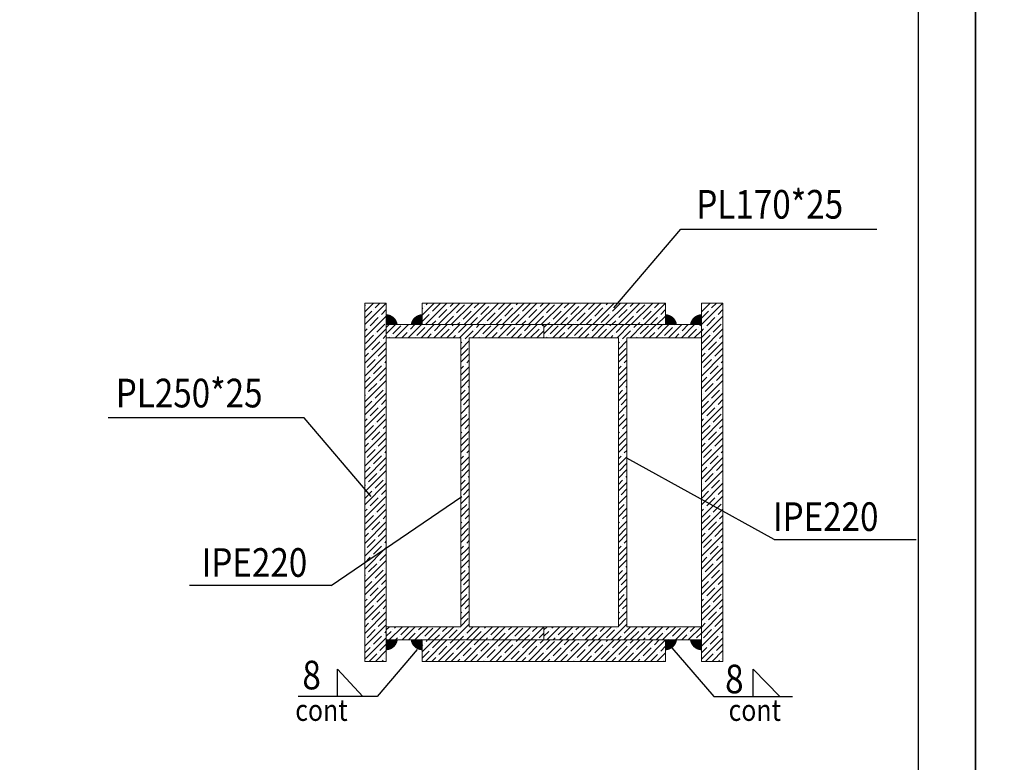
# Model space of a CAD drawing. Extents: x -87 to 777, y -448 to 382.
# Drawn here: x 304 to 311, y 361 to 366 of the extents above; entities that cross this region are included whole.
import ezdxf

# ---------------------------------------------------------------- set-up
doc = ezdxf.new("R2010")
doc.units = 0
doc.header["$MEASUREMENT"] = 0
doc.linetypes.add('XKITLINE00', pattern=[0])
doc.layers.get('0').update_dxf_attribs({"linetype": 'CONTINUOUS'})
doc.layers.add('1', color=1, linetype='CONTINUOUS')
doc.layers.add('2', color=2, linetype='CONTINUOUS')
doc.layers.add('ÚÈÇÑÊ ãÊäí', color=1, linetype='CONTINUOUS', lineweight=0)
doc.layers.add('ÞØÚå ', color=1, linetype='CONTINUOUS', lineweight=0)
doc.styles.add('ROMANC', font='romanc')

# ---------------------------------------------------------------- blocks, each defined once
blk = doc.blocks.new('*A250')
at = {"layer": 'ÞØÚå ', "color": 2, "linetype": 'XKITLINE00', "lineweight": 0}
for p, q in [((15.225, 53.5022), (15.2899, 53.5671)), ((15.225, 53.5471), (15.245, 53.5671)), ((15.2698, 53.5022), (15.3259, 53.5583)), ((15.2877, 53.4751), (15.3797, 53.5671)), ((15.3775, 53.4751), (15.4695, 53.5671)), ((15.3933, 53.5358), (15.4246, 53.5671)), ((15.4673, 53.4751), (15.5593, 53.5671)), ((15.5055, 53.5583), (15.5055, 53.5583)), ((15.5571, 53.4751), (15.6491, 53.5671)), ((15.5616, 53.5246), (15.6042, 53.5671)), ((15.6469, 53.4751), (15.7389, 53.5671)), ((15.6851, 53.5583), (15.694, 53.5671)), ((15.73, 53.5134), (15.7838, 53.5671)), ((15.7367, 53.4751), (15.8287, 53.5671)), ((15.8265, 53.4751), (15.9185, 53.5671)), ((15.8535, 53.5471), (15.8736, 53.5671)), ((15.8984, 53.5022), (15.9545, 53.5583)), ((15.9163, 53.4751), (16.0083, 53.5671)), ((16.0061, 53.4751), (16.0981, 53.5671)), ((16.0219, 53.5358), (16.0532, 53.5671)), ((16.0959, 53.4751), (16.1879, 53.5671)), ((16.1341, 53.5583), (16.1341, 53.5583)), ((16.1857, 53.4751), (16.2777, 53.5671)), ((16.1903, 53.5246), (16.2328, 53.5671)), ((16.3137, 53.5583), (16.3226, 53.5671)), ((15.2586, 53.4909), (15.2586, 53.4909)), ((15.3326, 53.4751), (15.3708, 53.5134)), ((15.382, 53.5246), (15.382, 53.5246)), ((15.4382, 53.4909), (15.4943, 53.5471)), ((15.5122, 53.4751), (15.5392, 53.5022)), ((15.5504, 53.5134), (15.5504, 53.5134)), ((15.6065, 53.4797), (15.6627, 53.5358)), ((15.6739, 53.5471), (15.6739, 53.5471)), ((15.6918, 53.4751), (15.7076, 53.4909)), ((15.7188, 53.5022), (15.7188, 53.5022)), ((15.7749, 53.4685), (15.831, 53.5246)), ((15.8423, 53.5358), (15.8423, 53.5358)), ((15.8872, 53.4909), (15.8872, 53.4909)), ((15.9612, 53.4751), (15.9994, 53.5134)), ((16.0107, 53.5246), (16.0107, 53.5246)), ((16.0668, 53.4909), (16.1229, 53.5471)), ((16.1408, 53.4751), (16.1678, 53.5022)), ((16.179, 53.5134), (16.179, 53.5134)), ((16.2352, 53.4797), (16.2913, 53.5358)), ((16.2755, 53.4751), (16.325, 53.5246)), ((16.3025, 53.5471), (16.3025, 53.5471)), ((15.2428, 53.4751), (15.2473, 53.4797)), ((15.4269, 53.4797), (15.4269, 53.4797)), ((15.7455, 53.3941), (15.8045, 53.4531)), ((15.7455, 53.439), (15.7525, 53.446)), ((15.7637, 53.4572), (15.7637, 53.4572)), ((15.8714, 53.4751), (15.8759, 53.4797)), ((16.0556, 53.4797), (16.0556, 53.4797)), ((16.3204, 53.4751), (16.325, 53.4797)), ((15.7455, 53.3492), (15.7974, 53.4011)), ((15.7455, 53.3043), (15.8045, 53.3633)), ((15.7749, 53.2889), (15.7749, 53.2889)), ((15.7861, 53.3001), (15.8045, 53.3184)), ((15.7455, 53.2594), (15.7637, 53.2776)), ((15.7455, 53.2145), (15.8045, 53.2735)), ((15.7525, 53.1766), (15.8045, 53.2286)), ((15.7455, 53.1247), (15.8045, 53.1837)), ((15.7455, 53.0798), (15.7749, 53.1093)), ((15.7455, 53.0349), (15.8045, 53.0939)), ((15.7861, 53.1205), (15.7861, 53.1205)), ((15.7974, 53.1317), (15.8045, 53.1388)), ((15.7637, 53.0082), (15.8045, 53.049)), ((15.7455, 52.9451), (15.8045, 53.0041)), ((15.7455, 52.9002), (15.7861, 52.9409)), ((15.7525, 52.997), (15.7525, 52.997)), ((15.7974, 52.9521), (15.7974, 52.9521)), ((15.7455, 52.8553), (15.8045, 52.9143)), ((15.7749, 52.8399), (15.8045, 52.8694)), ((15.7455, 52.7655), (15.8045, 52.8245)), ((15.7455, 52.8104), (15.7525, 52.8174)), ((15.7637, 52.8286), (15.7637, 52.8286)), ((15.7455, 52.7206), (15.7974, 52.7725)), ((15.7455, 52.6757), (15.8045, 52.7347)), ((15.7861, 52.6715), (15.8045, 52.6898)), ((15.7455, 52.6308), (15.7637, 52.649)), ((15.7455, 52.5859), (15.8045, 52.6449)), ((15.7525, 52.548), (15.8045, 52.6)), ((15.7749, 52.6603), (15.7749, 52.6603)), ((15.7455, 52.4961), (15.8045, 52.5551)), ((15.7455, 52.4512), (15.7749, 52.4806)), ((15.7455, 52.4063), (15.8045, 52.4653)), ((15.7861, 52.4919), (15.7861, 52.4919)), ((15.7974, 52.5031), (15.8045, 52.5102)), ((15.7637, 52.3796), (15.8045, 52.4204)), ((15.7455, 52.3165), (15.8045, 52.3755)), ((15.7525, 52.3684), (15.7525, 52.3684)), ((15.7974, 52.3235), (15.7974, 52.3235)), ((15.7455, 52.2716), (15.7861, 52.3123)), ((15.7455, 52.2267), (15.8045, 52.2857)), ((15.7455, 52.1369), (15.8045, 52.1959)), ((15.7455, 52.1818), (15.7525, 52.1888)), ((15.7637, 52.2), (15.7637, 52.2)), ((15.7749, 52.2112), (15.8045, 52.2408)), ((15.7455, 52.092), (15.7974, 52.1439)), ((15.7455, 52.0471), (15.8045, 52.1061)), ((15.7861, 52.0429), (15.8045, 52.0612)), ((15.7455, 52.0022), (15.7637, 52.0204)), ((15.7455, 51.9573), (15.7861, 51.998)), ((15.7749, 52.0316), (15.7749, 52.0316)), ((15.7861, 51.998), (15.8045, 52.0163)), ((15.7455, 51.8675), (15.8045, 51.9265)), ((15.7525, 51.9194), (15.8045, 51.9714)), ((15.7455, 51.8226), (15.7749, 51.852)), ((15.7861, 51.8633), (15.7861, 51.8633)), ((15.7974, 51.8745), (15.8045, 51.8816)), ((15.7455, 51.7777), (15.8045, 51.8367)), ((15.7637, 51.751), (15.8045, 51.7918)), ((15.7455, 51.6879), (15.8045, 51.7469)), ((15.7525, 51.7398), (15.7525, 51.7398)), ((15.7455, 51.643), (15.7861, 51.6836)), ((15.7455, 51.5981), (15.8045, 51.6571)), ((15.7974, 51.6949), (15.7974, 51.6949)), ((15.7455, 51.5083), (15.8045, 51.5673)), ((15.7637, 51.5714), (15.7637, 51.5714)), ((15.7749, 51.5826), (15.8045, 51.6122)), ((15.7455, 51.5532), (15.7525, 51.5602)), ((15.7455, 51.4634), (15.7974, 51.5153)), ((15.225, 51.4368), (15.2473, 51.4591)), ((15.225, 51.3919), (15.2586, 51.4255)), ((15.2451, 51.3671), (15.3371, 51.4591)), ((15.2698, 51.4367), (15.2698, 51.4367)), ((15.281, 51.4479), (15.2922, 51.4591)), ((15.3259, 51.403), (15.382, 51.4591)), ((15.3349, 51.3671), (15.4269, 51.4591)), ((15.4247, 51.3671), (15.5167, 51.4591)), ((15.4382, 51.4255), (15.4382, 51.4255)), ((15.4494, 51.4367), (15.4718, 51.4591)), ((15.4943, 51.3918), (15.5504, 51.4479)), ((15.5145, 51.3671), (15.6065, 51.4591)), ((15.5616, 51.4591), (15.5616, 51.4591)), ((15.6043, 51.3671), (15.6963, 51.4591)), ((15.6178, 51.4255), (15.6514, 51.4591)), ((15.6627, 51.3806), (15.7188, 51.4367)), ((15.6941, 51.3671), (15.8045, 51.4775)), ((15.73, 51.4479), (15.73, 51.4479)), ((15.7412, 51.4591), (15.7412, 51.4591)), ((15.7839, 51.3671), (15.8759, 51.4591)), ((15.7861, 51.4142), (15.831, 51.4591)), ((15.831, 51.3693), (15.8872, 51.4255)), ((15.8738, 51.3671), (15.9658, 51.4591)), ((15.8984, 51.4367), (15.8984, 51.4367)), ((15.9096, 51.4479), (15.9208, 51.4591)), ((15.9545, 51.403), (16.0107, 51.4591)), ((15.9636, 51.3671), (16.0556, 51.4591)), ((16.0534, 51.3671), (16.1454, 51.4591)), ((16.0668, 51.4255), (16.0668, 51.4255)), ((16.078, 51.4367), (16.1005, 51.4591)), ((16.1229, 51.3918), (16.179, 51.4479)), ((16.1432, 51.3671), (16.2352, 51.4591)), ((16.1903, 51.4591), (16.1903, 51.4591)), ((16.233, 51.3671), (16.325, 51.4591)), ((16.2464, 51.4255), (16.2801, 51.4591)), ((16.325, 51.4591), (16.325, 51.4591)), ((15.29, 51.3671), (15.3035, 51.3806)), ((15.3147, 51.3918), (15.3147, 51.3918)), ((15.3798, 51.3671), (15.4269, 51.4142)), ((15.4696, 51.3671), (15.4718, 51.3693)), ((15.4831, 51.3806), (15.4831, 51.3806)), ((15.5594, 51.3671), (15.5953, 51.403)), ((15.6065, 51.4142), (15.6065, 51.4142)), ((15.6514, 51.3693), (15.6514, 51.3693)), ((15.739, 51.3671), (15.7637, 51.3918)), ((15.7749, 51.403), (15.7749, 51.403)), ((15.9187, 51.3671), (15.9321, 51.3806)), ((15.9433, 51.3918), (15.9433, 51.3918)), ((16.0085, 51.3671), (16.0556, 51.4142)), ((16.0983, 51.3671), (16.1005, 51.3693)), ((16.1117, 51.3806), (16.1117, 51.3806)), ((16.1881, 51.3671), (16.2239, 51.403)), ((16.2352, 51.4142), (16.2352, 51.4142)), ((16.2801, 51.3693), (16.2801, 51.3693)), ((16.2913, 51.3806), (16.325, 51.4142))]:
    blk.add_line(p, q, dxfattribs=at)
blk = doc.blocks.new('*A251')
at = {"layer": 'ÞØÚå ', "color": 2, "linetype": 'XKITLINE00', "lineweight": 0}
for p, q in [((14.125, 53.5022), (14.1899, 53.5671)), ((14.125, 53.5471), (14.145, 53.5671)), ((14.1698, 53.5022), (14.2259, 53.5583)), ((14.1877, 53.4751), (14.2797, 53.5671)), ((14.2775, 53.4751), (14.3695, 53.5671)), ((14.2933, 53.5358), (14.3246, 53.5671)), ((14.3673, 53.4751), (14.4593, 53.5671)), ((14.4055, 53.5583), (14.4055, 53.5583)), ((14.4571, 53.4751), (14.5491, 53.5671)), ((14.4616, 53.5246), (14.5042, 53.5671)), ((14.5469, 53.4751), (14.6389, 53.5671)), ((14.5851, 53.5583), (14.594, 53.5671)), ((14.63, 53.5134), (14.6838, 53.5671)), ((14.6367, 53.4751), (14.7287, 53.5671)), ((14.7265, 53.4751), (14.8185, 53.5671)), ((14.7535, 53.5471), (14.7736, 53.5671)), ((14.7984, 53.5022), (14.8545, 53.5583)), ((14.8163, 53.4751), (14.9083, 53.5671)), ((14.9061, 53.4751), (14.9981, 53.5671)), ((14.9219, 53.5358), (14.9532, 53.5671)), ((14.9959, 53.4751), (15.0879, 53.5671)), ((15.0341, 53.5583), (15.0341, 53.5583)), ((15.0857, 53.4751), (15.1777, 53.5671)), ((15.0903, 53.5246), (15.1328, 53.5671)), ((15.2137, 53.5583), (15.2226, 53.5671)), ((14.1586, 53.4909), (14.1586, 53.4909)), ((14.2326, 53.4751), (14.2708, 53.5134)), ((14.282, 53.5246), (14.282, 53.5246)), ((14.3382, 53.4909), (14.3943, 53.5471)), ((14.4122, 53.4751), (14.4392, 53.5022)), ((14.4504, 53.5134), (14.4504, 53.5134)), ((14.5065, 53.4797), (14.5627, 53.5358)), ((14.5739, 53.5471), (14.5739, 53.5471)), ((14.5918, 53.4751), (14.6076, 53.4909)), ((14.6188, 53.5022), (14.6188, 53.5022)), ((14.6749, 53.4685), (14.731, 53.5246)), ((14.7423, 53.5358), (14.7423, 53.5358)), ((14.7872, 53.4909), (14.7872, 53.4909)), ((14.8612, 53.4751), (14.8994, 53.5134)), ((14.9107, 53.5246), (14.9107, 53.5246)), ((14.9668, 53.4909), (15.0229, 53.5471)), ((15.0408, 53.4751), (15.0678, 53.5022)), ((15.079, 53.5134), (15.079, 53.5134)), ((15.1352, 53.4797), (15.1913, 53.5358)), ((15.1755, 53.4751), (15.225, 53.5246)), ((15.2025, 53.5471), (15.2025, 53.5471)), ((14.1428, 53.4751), (14.1473, 53.4797)), ((14.3269, 53.4797), (14.3269, 53.4797)), ((14.6455, 53.3941), (14.7045, 53.4531)), ((14.6455, 53.439), (14.6525, 53.446)), ((14.6637, 53.4572), (14.6637, 53.4572)), ((14.7714, 53.4751), (14.7759, 53.4797)), ((14.9556, 53.4797), (14.9556, 53.4797)), ((15.2204, 53.4751), (15.225, 53.4797)), ((14.6455, 53.3492), (14.6974, 53.4011)), ((14.6455, 53.3043), (14.7045, 53.3633)), ((14.6749, 53.2889), (14.6749, 53.2889)), ((14.6861, 53.3001), (14.7045, 53.3184)), ((14.6455, 53.2594), (14.6637, 53.2776)), ((14.6455, 53.2145), (14.7045, 53.2735)), ((14.6525, 53.1766), (14.7045, 53.2286)), ((14.6455, 53.1247), (14.7045, 53.1837)), ((14.6455, 53.0798), (14.6749, 53.1093)), ((14.6455, 53.0349), (14.7045, 53.0939)), ((14.6861, 53.1205), (14.6861, 53.1205)), ((14.6974, 53.1317), (14.7045, 53.1388)), ((14.6637, 53.0082), (14.7045, 53.049)), ((14.6455, 52.9451), (14.7045, 53.0041)), ((14.6455, 52.9002), (14.6861, 52.9409)), ((14.6525, 52.997), (14.6525, 52.997)), ((14.6974, 52.9521), (14.6974, 52.9521)), ((14.6455, 52.8553), (14.7045, 52.9143)), ((14.6749, 52.8399), (14.7045, 52.8694)), ((14.6455, 52.7655), (14.7045, 52.8245)), ((14.6455, 52.8104), (14.6525, 52.8174)), ((14.6637, 52.8286), (14.6637, 52.8286)), ((14.6455, 52.7206), (14.6974, 52.7725)), ((14.6455, 52.6757), (14.7045, 52.7347)), ((14.6861, 52.6715), (14.7045, 52.6898)), ((14.6455, 52.6308), (14.6637, 52.649)), ((14.6455, 52.5859), (14.7045, 52.6449)), ((14.6525, 52.548), (14.7045, 52.6)), ((14.6749, 52.6603), (14.6749, 52.6603)), ((14.6455, 52.4961), (14.7045, 52.5551)), ((14.6455, 52.4512), (14.6749, 52.4806)), ((14.6455, 52.4063), (14.7045, 52.4653)), ((14.6861, 52.4919), (14.6861, 52.4919)), ((14.6974, 52.5031), (14.7045, 52.5102)), ((14.6637, 52.3796), (14.7045, 52.4204)), ((14.6455, 52.3165), (14.7045, 52.3755)), ((14.6525, 52.3684), (14.6525, 52.3684)), ((14.6974, 52.3235), (14.6974, 52.3235)), ((14.6455, 52.2716), (14.6861, 52.3123)), ((14.6455, 52.2267), (14.7045, 52.2857)), ((14.6455, 52.1369), (14.7045, 52.1959)), ((14.6455, 52.1818), (14.6525, 52.1888)), ((14.6637, 52.2), (14.6637, 52.2)), ((14.6749, 52.2112), (14.7045, 52.2408)), ((14.6455, 52.092), (14.6974, 52.1439)), ((14.6455, 52.0471), (14.7045, 52.1061)), ((14.6861, 52.0429), (14.7045, 52.0612)), ((14.6455, 52.0022), (14.6637, 52.0204)), ((14.6455, 51.9573), (14.6861, 51.998)), ((14.6749, 52.0316), (14.6749, 52.0316)), ((14.6861, 51.998), (14.7045, 52.0163)), ((14.6455, 51.8675), (14.7045, 51.9265)), ((14.6525, 51.9194), (14.7045, 51.9714)), ((14.6455, 51.8226), (14.6749, 51.852)), ((14.6861, 51.8633), (14.6861, 51.8633)), ((14.6974, 51.8745), (14.7045, 51.8816)), ((14.6455, 51.7777), (14.7045, 51.8367)), ((14.6637, 51.751), (14.7045, 51.7918)), ((14.6455, 51.6879), (14.7045, 51.7469)), ((14.6525, 51.7398), (14.6525, 51.7398)), ((14.6455, 51.643), (14.6861, 51.6836)), ((14.6455, 51.5981), (14.7045, 51.6571)), ((14.6974, 51.6949), (14.6974, 51.6949)), ((14.6455, 51.5083), (14.7045, 51.5673)), ((14.6637, 51.5714), (14.6637, 51.5714)), ((14.6749, 51.5826), (14.7045, 51.6122)), ((14.6455, 51.5532), (14.6525, 51.5602)), ((14.6455, 51.4634), (14.6974, 51.5153)), ((14.125, 51.4368), (14.1473, 51.4591)), ((14.125, 51.3919), (14.1586, 51.4255)), ((14.1451, 51.3671), (14.2371, 51.4591)), ((14.1698, 51.4367), (14.1698, 51.4367)), ((14.181, 51.4479), (14.1922, 51.4591)), ((14.2259, 51.403), (14.282, 51.4591)), ((14.2349, 51.3671), (14.3269, 51.4591)), ((14.3247, 51.3671), (14.4167, 51.4591)), ((14.3382, 51.4255), (14.3382, 51.4255)), ((14.3494, 51.4367), (14.3718, 51.4591)), ((14.3943, 51.3918), (14.4504, 51.4479)), ((14.4145, 51.3671), (14.5065, 51.4591)), ((14.4616, 51.4591), (14.4616, 51.4591)), ((14.5043, 51.3671), (14.5963, 51.4591)), ((14.5178, 51.4255), (14.5514, 51.4591)), ((14.5627, 51.3806), (14.6188, 51.4367)), ((14.5941, 51.3671), (14.7045, 51.4775)), ((14.63, 51.4479), (14.63, 51.4479)), ((14.6412, 51.4591), (14.6412, 51.4591)), ((14.6839, 51.3671), (14.7759, 51.4591)), ((14.6861, 51.4142), (14.731, 51.4591)), ((14.731, 51.3693), (14.7872, 51.4255)), ((14.7738, 51.3671), (14.8658, 51.4591)), ((14.7984, 51.4367), (14.7984, 51.4367)), ((14.8096, 51.4479), (14.8208, 51.4591)), ((14.8545, 51.403), (14.9107, 51.4591)), ((14.8636, 51.3671), (14.9556, 51.4591)), ((14.9534, 51.3671), (15.0454, 51.4591)), ((14.9668, 51.4255), (14.9668, 51.4255)), ((14.978, 51.4367), (15.0005, 51.4591)), ((15.0229, 51.3918), (15.079, 51.4479)), ((15.0432, 51.3671), (15.1352, 51.4591)), ((15.0903, 51.4591), (15.0903, 51.4591)), ((15.133, 51.3671), (15.225, 51.4591)), ((15.1464, 51.4255), (15.1801, 51.4591)), ((15.225, 51.4591), (15.225, 51.4591)), ((14.19, 51.3671), (14.2035, 51.3806)), ((14.2147, 51.3918), (14.2147, 51.3918)), ((14.2798, 51.3671), (14.3269, 51.4142)), ((14.3696, 51.3671), (14.3718, 51.3693)), ((14.3831, 51.3806), (14.3831, 51.3806)), ((14.4594, 51.3671), (14.4953, 51.403)), ((14.5065, 51.4142), (14.5065, 51.4142)), ((14.5514, 51.3693), (14.5514, 51.3693)), ((14.639, 51.3671), (14.6637, 51.3918)), ((14.6749, 51.403), (14.6749, 51.403)), ((14.8187, 51.3671), (14.8321, 51.3806)), ((14.8433, 51.3918), (14.8433, 51.3918)), ((14.9085, 51.3671), (14.9556, 51.4142)), ((14.9983, 51.3671), (15.0005, 51.3693)), ((15.0117, 51.3806), (15.0117, 51.3806)), ((15.0881, 51.3671), (15.1239, 51.403)), ((15.1352, 51.4142), (15.1352, 51.4142)), ((15.1801, 51.3693), (15.1801, 51.3693)), ((15.1913, 51.3806), (15.225, 51.4142))]:
    blk.add_line(p, q, dxfattribs=at)
blk = doc.blocks.new('*A252')
at = {"layer": 'ÞØÚå ', "color": 2, "linetype": 'XKITLINE00', "lineweight": 0}
for p, q in [((13.975, 53.5671), (14.125, 53.7171)), ((13.975, 53.6569), (14.0352, 53.7171)), ((13.975, 53.7018), (13.979, 53.7059)), ((13.9903, 53.7171), (13.9903, 53.7171)), ((14.0464, 53.6835), (14.0801, 53.7171)), ((14.125, 53.7171), (14.125, 53.7171)), ((13.975, 53.612), (14.0239, 53.661)), ((13.975, 53.4773), (14.125, 53.6273)), ((14.0352, 53.6722), (14.0352, 53.6722)), ((14.0801, 53.6273), (14.0801, 53.6273)), ((14.0913, 53.6386), (14.125, 53.6722)), ((14.0127, 53.56), (14.0688, 53.6161)), ((14.0576, 53.5151), (14.1137, 53.5712)), ((14.125, 53.5824), (14.125, 53.5824)), ((13.975, 53.3875), (14.125, 53.5375)), ((13.975, 53.5222), (13.9903, 53.5375)), ((13.979, 53.4365), (14.0352, 53.4926)), ((14.0015, 53.5488), (14.0015, 53.5488)), ((14.0464, 53.5039), (14.0464, 53.5039)), ((14.1025, 53.4702), (14.125, 53.4926)), ((13.975, 53.2977), (14.125, 53.4477)), ((14.0239, 53.3916), (14.0801, 53.4477)), ((14.0913, 53.459), (14.0913, 53.459)), ((13.975, 53.3426), (14.0015, 53.3692)), ((13.975, 53.2079), (14.125, 53.3579)), ((14.0127, 53.3804), (14.0127, 53.3804)), ((14.0688, 53.3467), (14.125, 53.4028)), ((13.9903, 53.2681), (14.0464, 53.3243)), ((14.0576, 53.3355), (14.0576, 53.3355)), ((14.1025, 53.2906), (14.1025, 53.2906)), ((14.1137, 53.3018), (14.125, 53.313)), ((13.975, 53.1181), (14.125, 53.2681)), ((13.979, 53.2569), (13.979, 53.2569)), ((14.0352, 53.2232), (14.0913, 53.2794)), ((14.0801, 53.1783), (14.125, 53.2232)), ((13.975, 53.163), (14.0127, 53.2008)), ((13.975, 53.0283), (14.125, 53.1783)), ((14.0015, 53.0998), (14.0576, 53.1559)), ((14.0239, 53.212), (14.0239, 53.212)), ((14.0688, 53.1671), (14.0688, 53.1671)), ((13.975, 52.9385), (14.125, 53.0885)), ((13.975, 53.0732), (13.979, 53.0773)), ((13.9903, 53.0885), (13.9903, 53.0885)), ((14.0464, 53.0548), (14.1025, 53.111)), ((14.1137, 53.1222), (14.1137, 53.1222)), ((14.125, 53.1334), (14.125, 53.1334)), ((13.975, 52.9834), (14.0239, 53.0324)), ((14.0352, 53.0436), (14.0352, 53.0436)), ((14.0913, 53.0099), (14.125, 53.0436)), ((13.975, 52.8487), (14.125, 52.9987)), ((14.0127, 52.9314), (14.0688, 52.9875)), ((14.0576, 52.8865), (14.1137, 52.9426)), ((14.0801, 52.9987), (14.0801, 52.9987)), ((14.125, 52.9538), (14.125, 52.9538)), ((13.975, 52.7589), (14.125, 52.9089)), ((13.975, 52.8936), (13.9903, 52.9089)), ((14.0015, 52.9201), (14.0015, 52.9201)), ((14.0464, 52.8752), (14.0464, 52.8752)), ((13.975, 52.6691), (14.125, 52.8191)), ((13.979, 52.8079), (14.0352, 52.864)), ((14.0239, 52.763), (14.0801, 52.8191)), ((14.0913, 52.8303), (14.0913, 52.8303)), ((14.1025, 52.8416), (14.125, 52.864)), ((13.975, 52.714), (14.0015, 52.7405)), ((14.0127, 52.7518), (14.0127, 52.7518)), ((14.0688, 52.7181), (14.125, 52.7742)), ((13.975, 52.5793), (14.125, 52.7293)), ((13.9903, 52.6395), (14.0464, 52.6956)), ((14.0576, 52.7069), (14.0576, 52.7069)), ((14.1137, 52.6732), (14.125, 52.6844)), ((13.975, 52.4895), (14.125, 52.6395)), ((13.979, 52.6283), (13.979, 52.6283)), ((14.0352, 52.5946), (14.0913, 52.6507)), ((14.0801, 52.5497), (14.125, 52.5946)), ((14.1025, 52.662), (14.1025, 52.662)), ((13.975, 52.5344), (14.0127, 52.5722)), ((13.975, 52.3997), (14.125, 52.5497)), ((14.0015, 52.4711), (14.0576, 52.5273)), ((14.0239, 52.5834), (14.0239, 52.5834)), ((14.0688, 52.5385), (14.0688, 52.5385)), ((13.975, 52.3099), (14.125, 52.4599)), ((13.9903, 52.4599), (13.9903, 52.4599)), ((14.0464, 52.4262), (14.1025, 52.4824)), ((14.1137, 52.4936), (14.1137, 52.4936)), ((14.125, 52.5048), (14.125, 52.5048)), ((13.975, 52.4446), (13.979, 52.4487)), ((13.975, 52.3548), (14.0239, 52.4038)), ((14.0352, 52.415), (14.0352, 52.415)), ((14.0913, 52.3813), (14.125, 52.415)), ((13.975, 52.2201), (14.125, 52.3701)), ((14.0127, 52.3028), (14.0688, 52.3589)), ((14.0801, 52.3701), (14.0801, 52.3701)), ((14.125, 52.3252), (14.125, 52.3252)), ((13.975, 52.1303), (14.125, 52.2803)), ((13.975, 52.265), (13.9903, 52.2803)), ((14.0015, 52.2915), (14.0015, 52.2915)), ((14.0576, 52.2579), (14.1137, 52.314)), ((13.975, 52.0405), (14.125, 52.1905)), ((13.979, 52.1793), (14.0352, 52.2354)), ((14.0239, 52.1344), (14.0801, 52.1905)), ((14.0464, 52.2466), (14.0464, 52.2466)), ((14.0913, 52.2017), (14.0913, 52.2017)), ((14.1025, 52.2129), (14.125, 52.2354)), ((14.0127, 52.1231), (14.0127, 52.1231)), ((14.0688, 52.0895), (14.125, 52.1456)), ((13.975, 52.0854), (14.0015, 52.1119)), ((13.975, 51.9507), (14.125, 52.1007)), ((13.9903, 52.0109), (14.0464, 52.067)), ((14.0576, 52.0782), (14.0576, 52.0782)), ((14.1137, 52.0446), (14.125, 52.0558)), ((13.975, 51.8609), (14.125, 52.0109)), ((13.979, 51.9997), (13.979, 51.9997)), ((14.0352, 51.966), (14.0913, 52.0221)), ((14.1025, 52.0333), (14.1025, 52.0333)), ((13.975, 51.9058), (14.0127, 51.9435)), ((13.975, 51.7711), (14.125, 51.9211)), ((14.0239, 51.9548), (14.0239, 51.9548)), ((14.0688, 51.9099), (14.0688, 51.9099)), ((14.0801, 51.9211), (14.125, 51.966)), ((14.0015, 51.8425), (14.0576, 51.8986)), ((14.0464, 51.7976), (14.1025, 51.8537)), ((14.1137, 51.865), (14.1137, 51.865)), ((14.125, 51.8762), (14.125, 51.8762)), ((13.975, 51.6813), (14.125, 51.8313)), ((13.975, 51.816), (13.979, 51.8201)), ((13.975, 51.7262), (14.0239, 51.7752)), ((13.9903, 51.8313), (13.9903, 51.8313)), ((14.0352, 51.7864), (14.0352, 51.7864)), ((14.0913, 51.7527), (14.125, 51.7864)), ((13.975, 51.5915), (14.125, 51.7415)), ((14.0127, 51.6741), (14.0688, 51.7303)), ((14.0801, 51.7415), (14.0801, 51.7415)), ((13.975, 51.5017), (14.125, 51.6517)), ((13.975, 51.6364), (13.9903, 51.6517)), ((14.0015, 51.6629), (14.0015, 51.6629)), ((14.0576, 51.6292), (14.1137, 51.6854)), ((14.125, 51.6966), (14.125, 51.6966)), ((13.979, 51.5507), (14.0352, 51.6068)), ((14.0464, 51.618), (14.0464, 51.618)), ((14.0913, 51.5731), (14.0913, 51.5731)), ((14.1025, 51.5843), (14.125, 51.6068)), ((13.975, 51.4119), (14.125, 51.5619)), ((14.0127, 51.4945), (14.0127, 51.4945)), ((14.0239, 51.5058), (14.0801, 51.5619)), ((14.0688, 51.4609), (14.125, 51.517)), ((13.975, 51.4568), (14.0015, 51.4833)), ((13.975, 51.3221), (14.125, 51.4721)), ((13.9903, 51.3823), (14.0464, 51.4384)), ((14.0576, 51.4496), (14.0576, 51.4496)), ((14.1137, 51.416), (14.125, 51.4272)), ((13.975, 51.2323), (14.125, 51.3823)), ((13.979, 51.3711), (13.979, 51.3711)), ((14.0352, 51.3374), (14.0913, 51.3935)), ((14.1025, 51.4047), (14.1025, 51.4047)), ((13.975, 51.2772), (14.0127, 51.3149)), ((14.0239, 51.3261), (14.0239, 51.3261)), ((14.0496, 51.2171), (14.125, 51.2925)), ((14.0801, 51.2925), (14.125, 51.3374)), ((14.0047, 51.2171), (14.0576, 51.27)), ((14.0688, 51.2812), (14.0688, 51.2812)), ((14.0945, 51.2171), (14.1025, 51.2251)), ((14.1137, 51.2363), (14.1137, 51.2363)), ((14.125, 51.2476), (14.125, 51.2476))]:
    blk.add_line(p, q, dxfattribs=at)
blk = doc.blocks.new('*A253')
at = {"layer": 'ÞØÚå ', "color": 2, "linetype": 'XKITLINE00', "lineweight": 0}
for p, q in [((16.325, 53.5671), (16.475, 53.7171)), ((16.325, 53.6569), (16.3852, 53.7171)), ((16.325, 53.7018), (16.329, 53.7059)), ((16.3403, 53.7171), (16.3403, 53.7171)), ((16.3964, 53.6835), (16.4301, 53.7171)), ((16.475, 53.7171), (16.475, 53.7171)), ((16.325, 53.612), (16.3739, 53.661)), ((16.325, 53.4773), (16.475, 53.6273)), ((16.3852, 53.6722), (16.3852, 53.6722)), ((16.4301, 53.6273), (16.4301, 53.6273)), ((16.4413, 53.6386), (16.475, 53.6722)), ((16.3627, 53.56), (16.4188, 53.6161)), ((16.4076, 53.5151), (16.4637, 53.5712)), ((16.475, 53.5824), (16.475, 53.5824)), ((16.325, 53.3875), (16.475, 53.5375)), ((16.325, 53.5222), (16.3403, 53.5375)), ((16.329, 53.4365), (16.3852, 53.4926)), ((16.3515, 53.5488), (16.3515, 53.5488)), ((16.3964, 53.5039), (16.3964, 53.5039)), ((16.4525, 53.4702), (16.475, 53.4926)), ((16.325, 53.2977), (16.475, 53.4477)), ((16.3739, 53.3916), (16.4301, 53.4477)), ((16.4413, 53.459), (16.4413, 53.459)), ((16.325, 53.3426), (16.3515, 53.3692)), ((16.325, 53.2079), (16.475, 53.3579)), ((16.3627, 53.3804), (16.3627, 53.3804)), ((16.4188, 53.3467), (16.475, 53.4028)), ((16.3403, 53.2681), (16.3964, 53.3243)), ((16.4076, 53.3355), (16.4076, 53.3355)), ((16.4525, 53.2906), (16.4525, 53.2906)), ((16.4637, 53.3018), (16.475, 53.313)), ((16.325, 53.1181), (16.475, 53.2681)), ((16.329, 53.2569), (16.329, 53.2569)), ((16.3852, 53.2232), (16.4413, 53.2794)), ((16.4301, 53.1783), (16.475, 53.2232)), ((16.325, 53.163), (16.3627, 53.2008)), ((16.325, 53.0283), (16.475, 53.1783)), ((16.3515, 53.0998), (16.4076, 53.1559)), ((16.3739, 53.212), (16.3739, 53.212)), ((16.4188, 53.1671), (16.4188, 53.1671)), ((16.325, 52.9385), (16.475, 53.0885)), ((16.325, 53.0732), (16.329, 53.0773)), ((16.3403, 53.0885), (16.3403, 53.0885)), ((16.3964, 53.0548), (16.4525, 53.111)), ((16.4637, 53.1222), (16.4637, 53.1222)), ((16.475, 53.1334), (16.475, 53.1334)), ((16.325, 52.9834), (16.3739, 53.0324)), ((16.3852, 53.0436), (16.3852, 53.0436)), ((16.4413, 53.0099), (16.475, 53.0436)), ((16.325, 52.8487), (16.475, 52.9987)), ((16.3627, 52.9314), (16.4188, 52.9875)), ((16.4076, 52.8865), (16.4637, 52.9426)), ((16.4301, 52.9987), (16.4301, 52.9987)), ((16.475, 52.9538), (16.475, 52.9538)), ((16.325, 52.7589), (16.475, 52.9089)), ((16.325, 52.8936), (16.3403, 52.9089)), ((16.3515, 52.9201), (16.3515, 52.9201)), ((16.3964, 52.8752), (16.3964, 52.8752)), ((16.325, 52.6691), (16.475, 52.8191)), ((16.329, 52.8079), (16.3852, 52.864)), ((16.3739, 52.763), (16.4301, 52.8191)), ((16.4413, 52.8303), (16.4413, 52.8303)), ((16.4525, 52.8416), (16.475, 52.864)), ((16.325, 52.714), (16.3515, 52.7405)), ((16.3627, 52.7518), (16.3627, 52.7518)), ((16.4188, 52.7181), (16.475, 52.7742)), ((16.325, 52.5793), (16.475, 52.7293)), ((16.3403, 52.6395), (16.3964, 52.6956)), ((16.4076, 52.7069), (16.4076, 52.7069)), ((16.4637, 52.6732), (16.475, 52.6844)), ((16.325, 52.4895), (16.475, 52.6395)), ((16.329, 52.6283), (16.329, 52.6283)), ((16.3852, 52.5946), (16.4413, 52.6507)), ((16.4301, 52.5497), (16.475, 52.5946)), ((16.4525, 52.662), (16.4525, 52.662)), ((16.325, 52.5344), (16.3627, 52.5722)), ((16.325, 52.3997), (16.475, 52.5497)), ((16.3515, 52.4711), (16.4076, 52.5273)), ((16.3739, 52.5834), (16.3739, 52.5834)), ((16.4188, 52.5385), (16.4188, 52.5385)), ((16.325, 52.3099), (16.475, 52.4599)), ((16.3403, 52.4599), (16.3403, 52.4599)), ((16.3964, 52.4262), (16.4525, 52.4824)), ((16.4637, 52.4936), (16.4637, 52.4936)), ((16.475, 52.5048), (16.475, 52.5048)), ((16.325, 52.4446), (16.329, 52.4487)), ((16.325, 52.3548), (16.3739, 52.4038)), ((16.3852, 52.415), (16.3852, 52.415)), ((16.4413, 52.3813), (16.475, 52.415)), ((16.325, 52.2201), (16.475, 52.3701)), ((16.3627, 52.3028), (16.4188, 52.3589)), ((16.4301, 52.3701), (16.4301, 52.3701)), ((16.475, 52.3252), (16.475, 52.3252)), ((16.325, 52.1303), (16.475, 52.2803)), ((16.325, 52.265), (16.3403, 52.2803)), ((16.3515, 52.2915), (16.3515, 52.2915)), ((16.4076, 52.2579), (16.4637, 52.314)), ((16.325, 52.0405), (16.475, 52.1905)), ((16.329, 52.1793), (16.3852, 52.2354)), ((16.3739, 52.1344), (16.4301, 52.1905)), ((16.3964, 52.2466), (16.3964, 52.2466)), ((16.4413, 52.2017), (16.4413, 52.2017)), ((16.4525, 52.2129), (16.475, 52.2354)), ((16.3627, 52.1231), (16.3627, 52.1231)), ((16.4188, 52.0895), (16.475, 52.1456)), ((16.325, 52.0854), (16.3515, 52.1119)), ((16.325, 51.9507), (16.475, 52.1007)), ((16.3403, 52.0109), (16.3964, 52.067)), ((16.4076, 52.0782), (16.4076, 52.0782)), ((16.4637, 52.0446), (16.475, 52.0558)), ((16.325, 51.8609), (16.475, 52.0109)), ((16.329, 51.9997), (16.329, 51.9997)), ((16.3852, 51.966), (16.4413, 52.0221)), ((16.4525, 52.0333), (16.4525, 52.0333)), ((16.325, 51.9058), (16.3627, 51.9435)), ((16.325, 51.7711), (16.475, 51.9211)), ((16.3739, 51.9548), (16.3739, 51.9548)), ((16.4188, 51.9099), (16.4188, 51.9099)), ((16.4301, 51.9211), (16.475, 51.966)), ((16.3515, 51.8425), (16.4076, 51.8986)), ((16.3964, 51.7976), (16.4525, 51.8537)), ((16.4637, 51.865), (16.4637, 51.865)), ((16.475, 51.8762), (16.475, 51.8762)), ((16.325, 51.6813), (16.475, 51.8313)), ((16.325, 51.816), (16.329, 51.8201)), ((16.325, 51.7262), (16.3739, 51.7752)), ((16.3403, 51.8313), (16.3403, 51.8313)), ((16.3852, 51.7864), (16.3852, 51.7864)), ((16.4413, 51.7527), (16.475, 51.7864)), ((16.325, 51.5915), (16.475, 51.7415)), ((16.3627, 51.6741), (16.4188, 51.7303)), ((16.4301, 51.7415), (16.4301, 51.7415)), ((16.325, 51.5017), (16.475, 51.6517)), ((16.325, 51.6364), (16.3403, 51.6517)), ((16.3515, 51.6629), (16.3515, 51.6629)), ((16.4076, 51.6292), (16.4637, 51.6854)), ((16.475, 51.6966), (16.475, 51.6966)), ((16.329, 51.5507), (16.3852, 51.6068)), ((16.3964, 51.618), (16.3964, 51.618)), ((16.4413, 51.5731), (16.4413, 51.5731)), ((16.4525, 51.5843), (16.475, 51.6068)), ((16.325, 51.4119), (16.475, 51.5619)), ((16.3627, 51.4945), (16.3627, 51.4945)), ((16.3739, 51.5058), (16.4301, 51.5619)), ((16.4188, 51.4609), (16.475, 51.517)), ((16.325, 51.4568), (16.3515, 51.4833)), ((16.325, 51.3221), (16.475, 51.4721)), ((16.3403, 51.3823), (16.3964, 51.4384)), ((16.4076, 51.4496), (16.4076, 51.4496)), ((16.4637, 51.416), (16.475, 51.4272)), ((16.325, 51.2323), (16.475, 51.3823)), ((16.329, 51.3711), (16.329, 51.3711)), ((16.3852, 51.3374), (16.4413, 51.3935)), ((16.4525, 51.4047), (16.4525, 51.4047)), ((16.325, 51.2772), (16.3627, 51.3149)), ((16.3739, 51.3261), (16.3739, 51.3261)), ((16.3996, 51.2171), (16.475, 51.2925)), ((16.4301, 51.2925), (16.475, 51.3374)), ((16.3547, 51.2171), (16.4076, 51.27)), ((16.4188, 51.2812), (16.4188, 51.2812)), ((16.4445, 51.2171), (16.4525, 51.2251)), ((16.4637, 51.2363), (16.4637, 51.2363)), ((16.475, 51.2476), (16.475, 51.2476))]:
    blk.add_line(p, q, dxfattribs=at)
blk = doc.blocks.new('*A254')
at = {"layer": 'ÞØÚå ', "color": 2, "linetype": 'XKITLINE00', "lineweight": 0}
for p, q in [((14.375, 51.2836), (14.4585, 51.3671)), ((14.3983, 51.2171), (14.5483, 51.3671)), ((14.4024, 51.3559), (14.4136, 51.3671)), ((14.4473, 51.311), (14.5034, 51.3671)), ((14.4881, 51.2171), (14.6381, 51.3671)), ((14.5708, 51.3447), (14.5932, 51.3671)), ((14.5779, 51.2171), (14.7279, 51.3671)), ((14.6677, 51.2171), (14.8177, 51.3671)), ((14.683, 51.3671), (14.683, 51.3671)), ((14.7391, 51.3335), (14.7728, 51.3671)), ((14.7575, 51.2171), (14.9075, 51.3671)), ((14.8473, 51.2171), (14.9973, 51.3671)), ((14.9075, 51.3222), (14.9524, 51.3671)), ((14.9371, 51.2171), (15.0871, 51.3671)), ((15.0269, 51.2171), (15.1769, 51.3671)), ((15.031, 51.3559), (15.0422, 51.3671)), ((15.0759, 51.311), (15.132, 51.3671)), ((15.1167, 51.2171), (15.2667, 51.3671)), ((15.1994, 51.3447), (15.2218, 51.3671)), ((15.2065, 51.2171), (15.3565, 51.3671)), ((15.2963, 51.2171), (15.4463, 51.3671)), ((15.3116, 51.3671), (15.3116, 51.3671)), ((15.3678, 51.3335), (15.4014, 51.3671)), ((15.3861, 51.2171), (15.5361, 51.3671)), ((15.4759, 51.2171), (15.6259, 51.3671)), ((15.4912, 51.3671), (15.4912, 51.3671)), ((15.5361, 51.3222), (15.581, 51.3671)), ((15.5658, 51.2171), (15.7158, 51.3671)), ((15.6556, 51.2171), (15.8056, 51.3671)), ((15.6596, 51.3559), (15.6708, 51.3671)), ((15.7045, 51.311), (15.7607, 51.3671)), ((15.7454, 51.2171), (15.8954, 51.3671)), ((15.828, 51.3447), (15.8505, 51.3671)), ((15.8352, 51.2171), (15.9852, 51.3671)), ((15.925, 51.2171), (16.075, 51.3671)), ((15.9403, 51.3671), (15.9403, 51.3671)), ((15.9964, 51.3335), (16.0301, 51.3671)), ((16.075, 51.3671), (16.075, 51.3671)), ((14.375, 51.3285), (14.3799, 51.3335)), ((14.375, 51.2387), (14.4248, 51.2886)), ((14.3912, 51.3447), (14.3912, 51.3447)), ((14.4361, 51.2998), (14.4361, 51.2998)), ((14.4922, 51.2661), (14.5483, 51.3222)), ((14.5595, 51.3335), (14.5595, 51.3335)), ((14.6044, 51.2886), (14.6044, 51.2886)), ((14.6157, 51.2998), (14.6718, 51.3559)), ((14.6606, 51.2549), (14.7167, 51.311)), ((14.7279, 51.3222), (14.7279, 51.3222)), ((14.784, 51.2886), (14.8402, 51.3447)), ((14.829, 51.2437), (14.8851, 51.2998)), ((14.8514, 51.3559), (14.8514, 51.3559)), ((14.8963, 51.311), (14.8963, 51.311)), ((14.9524, 51.2773), (15.0086, 51.3335)), ((14.9973, 51.2324), (15.0535, 51.2886)), ((15.0198, 51.3447), (15.0198, 51.3447)), ((15.0647, 51.2998), (15.0647, 51.2998)), ((15.1208, 51.2661), (15.1769, 51.3222)), ((15.1882, 51.3335), (15.1882, 51.3335)), ((15.2331, 51.2886), (15.2331, 51.2886)), ((15.2443, 51.2998), (15.3004, 51.3559)), ((15.2892, 51.2549), (15.3453, 51.311)), ((15.3565, 51.3222), (15.3565, 51.3222)), ((15.4127, 51.2886), (15.4688, 51.3447)), ((15.4576, 51.2437), (15.5137, 51.2998)), ((15.48, 51.3559), (15.48, 51.3559)), ((15.5249, 51.311), (15.5249, 51.311)), ((15.581, 51.2773), (15.6372, 51.3335)), ((15.6259, 51.2324), (15.6821, 51.2886)), ((15.6484, 51.3447), (15.6484, 51.3447)), ((15.6933, 51.2998), (15.6933, 51.2998)), ((15.7494, 51.2661), (15.8056, 51.3222)), ((15.8168, 51.3335), (15.8168, 51.3335)), ((15.8617, 51.2886), (15.8617, 51.2886)), ((15.8729, 51.2998), (15.929, 51.3559)), ((15.9178, 51.2549), (15.9739, 51.311)), ((15.9852, 51.3222), (15.9852, 51.3222)), ((16.0413, 51.2886), (16.075, 51.3222)), ((14.4432, 51.2171), (14.4697, 51.2437)), ((14.481, 51.2549), (14.481, 51.2549)), ((14.5371, 51.2212), (14.5932, 51.2773)), ((14.6228, 51.2171), (14.6381, 51.2324)), ((14.6493, 51.2437), (14.6493, 51.2437)), ((14.7126, 51.2171), (14.7616, 51.2661)), ((14.7728, 51.2773), (14.7728, 51.2773)), ((14.8024, 51.2171), (14.8065, 51.2212)), ((14.8177, 51.2324), (14.8177, 51.2324)), ((14.8922, 51.2171), (14.93, 51.2549)), ((14.9412, 51.2661), (14.9412, 51.2661)), ((14.9861, 51.2212), (14.9861, 51.2212)), ((15.0718, 51.2171), (15.0984, 51.2437)), ((15.1096, 51.2549), (15.1096, 51.2549)), ((15.1657, 51.2212), (15.2218, 51.2773)), ((15.2514, 51.2171), (15.2667, 51.2324)), ((15.278, 51.2437), (15.278, 51.2437)), ((15.3412, 51.2171), (15.3902, 51.2661)), ((15.4014, 51.2773), (15.4014, 51.2773)), ((15.431, 51.2171), (15.4351, 51.2212)), ((15.4463, 51.2324), (15.4463, 51.2324)), ((15.5208, 51.2171), (15.5586, 51.2549)), ((15.5698, 51.2661), (15.5698, 51.2661)), ((15.6147, 51.2212), (15.6147, 51.2212)), ((15.7005, 51.2171), (15.727, 51.2437)), ((15.7382, 51.2549), (15.7382, 51.2549)), ((15.7943, 51.2212), (15.8505, 51.2773)), ((15.8801, 51.2171), (15.8954, 51.2324)), ((15.9066, 51.2437), (15.9066, 51.2437)), ((15.9699, 51.2171), (16.0188, 51.2661)), ((16.0148, 51.2171), (16.075, 51.2773)), ((16.0301, 51.2773), (16.0301, 51.2773)), ((16.0597, 51.2171), (16.0637, 51.2212)), ((16.075, 51.2324), (16.075, 51.2324))]:
    blk.add_line(p, q, dxfattribs=at)
blk = doc.blocks.new('*A255')
at = {"layer": 'ÞØÚå ', "color": 2, "linetype": 'XKITLINE00', "lineweight": 0}
for p, q in [((14.375, 53.6336), (14.4585, 53.7171)), ((14.3912, 53.6947), (14.3912, 53.6947)), ((14.3983, 53.5671), (14.5483, 53.7171)), ((14.4024, 53.7059), (14.4136, 53.7171)), ((14.4473, 53.661), (14.5034, 53.7171)), ((14.4881, 53.5671), (14.6381, 53.7171)), ((14.5708, 53.6947), (14.5932, 53.7171)), ((14.5779, 53.5671), (14.7279, 53.7171)), ((14.6157, 53.6498), (14.6718, 53.7059)), ((14.6677, 53.5671), (14.8177, 53.7171)), ((14.683, 53.7171), (14.683, 53.7171)), ((14.7391, 53.6835), (14.7728, 53.7171)), ((14.7575, 53.5671), (14.9075, 53.7171)), ((14.784, 53.6386), (14.8402, 53.6947)), ((14.8473, 53.5671), (14.9973, 53.7171)), ((14.8514, 53.7059), (14.8514, 53.7059)), ((14.8626, 53.7171), (14.8626, 53.7171)), ((14.9075, 53.6722), (14.9524, 53.7171)), ((14.9371, 53.5671), (15.0871, 53.7171)), ((15.0198, 53.6947), (15.0198, 53.6947)), ((15.0269, 53.5671), (15.1769, 53.7171)), ((15.031, 53.7059), (15.0422, 53.7171)), ((15.0759, 53.661), (15.132, 53.7171)), ((15.1167, 53.5671), (15.2667, 53.7171)), ((15.1994, 53.6947), (15.2218, 53.7171)), ((15.2065, 53.5671), (15.3565, 53.7171)), ((15.2443, 53.6498), (15.3004, 53.7059)), ((15.2963, 53.5671), (15.4463, 53.7171)), ((15.3116, 53.7171), (15.3116, 53.7171)), ((15.3678, 53.6835), (15.4014, 53.7171)), ((15.3861, 53.5671), (15.5361, 53.7171)), ((15.4127, 53.6386), (15.4688, 53.6947)), ((15.4759, 53.5671), (15.6259, 53.7171)), ((15.48, 53.7059), (15.48, 53.7059)), ((15.4912, 53.7171), (15.4912, 53.7171)), ((15.5361, 53.6722), (15.581, 53.7171)), ((15.5658, 53.5671), (15.7158, 53.7171)), ((15.6484, 53.6947), (15.6484, 53.6947)), ((15.6556, 53.5671), (15.8056, 53.7171)), ((15.6596, 53.7059), (15.6708, 53.7171)), ((15.7045, 53.661), (15.7607, 53.7171)), ((15.7454, 53.5671), (15.8954, 53.7171)), ((15.828, 53.6947), (15.8505, 53.7171)), ((15.8352, 53.5671), (15.9852, 53.7171)), ((15.8729, 53.6498), (15.929, 53.7059)), ((15.925, 53.5671), (16.075, 53.7171)), ((15.9403, 53.7171), (15.9403, 53.7171)), ((15.9964, 53.6835), (16.0301, 53.7171)), ((16.075, 53.7171), (16.075, 53.7171)), ((14.375, 53.6785), (14.3799, 53.6835)), ((14.375, 53.5887), (14.4248, 53.6386)), ((14.4361, 53.6498), (14.4361, 53.6498)), ((14.4922, 53.6161), (14.5483, 53.6722)), ((14.5371, 53.5712), (14.5932, 53.6273)), ((14.5595, 53.6835), (14.5595, 53.6835)), ((14.6044, 53.6386), (14.6044, 53.6386)), ((14.6606, 53.6049), (14.7167, 53.661)), ((14.7279, 53.6722), (14.7279, 53.6722)), ((14.7728, 53.6273), (14.7728, 53.6273)), ((14.829, 53.5937), (14.8851, 53.6498)), ((14.8963, 53.661), (14.8963, 53.661)), ((14.9524, 53.6273), (15.0086, 53.6835)), ((14.9973, 53.5824), (15.0535, 53.6386)), ((15.0647, 53.6498), (15.0647, 53.6498)), ((15.1208, 53.6161), (15.1769, 53.6722)), ((15.1657, 53.5712), (15.2218, 53.6273)), ((15.1882, 53.6835), (15.1882, 53.6835)), ((15.2331, 53.6386), (15.2331, 53.6386)), ((15.2892, 53.6049), (15.3453, 53.661)), ((15.3565, 53.6722), (15.3565, 53.6722)), ((15.4014, 53.6273), (15.4014, 53.6273)), ((15.4576, 53.5937), (15.5137, 53.6498)), ((15.5249, 53.661), (15.5249, 53.661)), ((15.581, 53.6273), (15.6372, 53.6835)), ((15.6259, 53.5824), (15.6821, 53.6386)), ((15.6933, 53.6498), (15.6933, 53.6498)), ((15.7494, 53.6161), (15.8056, 53.6722)), ((15.7943, 53.5712), (15.8505, 53.6273)), ((15.8168, 53.6835), (15.8168, 53.6835)), ((15.8617, 53.6386), (15.8617, 53.6386)), ((15.9178, 53.6049), (15.9739, 53.661)), ((15.9852, 53.6722), (15.9852, 53.6722)), ((16.0148, 53.5671), (16.075, 53.6273)), ((16.0301, 53.6273), (16.0301, 53.6273)), ((16.0413, 53.6386), (16.075, 53.6722)), ((14.4432, 53.5671), (14.4697, 53.5937)), ((14.481, 53.6049), (14.481, 53.6049)), ((14.6228, 53.5671), (14.6381, 53.5824)), ((14.6493, 53.5937), (14.6493, 53.5937)), ((14.7126, 53.5671), (14.7616, 53.6161)), ((14.8024, 53.5671), (14.8065, 53.5712)), ((14.8177, 53.5824), (14.8177, 53.5824)), ((14.8922, 53.5671), (14.93, 53.6049)), ((14.9412, 53.6161), (14.9412, 53.6161)), ((14.9861, 53.5712), (14.9861, 53.5712)), ((15.0718, 53.5671), (15.0984, 53.5937)), ((15.1096, 53.6049), (15.1096, 53.6049)), ((15.2514, 53.5671), (15.2667, 53.5824)), ((15.278, 53.5937), (15.278, 53.5937)), ((15.3412, 53.5671), (15.3902, 53.6161)), ((15.431, 53.5671), (15.4351, 53.5712)), ((15.4463, 53.5824), (15.4463, 53.5824)), ((15.5208, 53.5671), (15.5586, 53.6049)), ((15.5698, 53.6161), (15.5698, 53.6161)), ((15.6147, 53.5712), (15.6147, 53.5712)), ((15.7005, 53.5671), (15.727, 53.5937)), ((15.7382, 53.6049), (15.7382, 53.6049)), ((15.8801, 53.5671), (15.8954, 53.5824)), ((15.9066, 53.5937), (15.9066, 53.5937)), ((15.9699, 53.5671), (16.0188, 53.6161)), ((16.0597, 53.5671), (16.0637, 53.5712)), ((16.075, 53.5824), (16.075, 53.5824))]:
    blk.add_line(p, q, dxfattribs=at)
blk = doc.blocks.new('*A562')
at = {"layer": 'ÞØÚå ', "color": 3, "linetype": 'XKITLINE00', "lineweight": 0}
for p, q in [((16.325, 53.5671), (15.225, 53.5671)), ((15.225, 53.5671), (15.225, 53.4751)), ((16.325, 53.4751), (16.325, 53.5671)), ((15.225, 53.4751), (15.7455, 53.4751)), ((15.7455, 53.4751), (15.7455, 51.4591)), ((15.8045, 51.4591), (15.8045, 53.4751)), ((15.8045, 53.4751), (16.325, 53.4751)), ((15.7455, 51.4591), (15.225, 51.4591)), ((15.225, 51.4591), (15.225, 51.3671)), ((16.325, 51.4591), (15.8045, 51.4591)), ((16.325, 51.3671), (16.325, 51.4591)), ((15.225, 51.3671), (16.325, 51.3671))]:
    blk.add_line(p, q, dxfattribs=at)
blk = doc.blocks.new('*A563')
at = {"layer": 'ÞØÚå ', "color": 3, "linetype": 'XKITLINE00', "lineweight": 0}
for p, q in [((15.225, 53.5671), (14.125, 53.5671)), ((14.125, 53.5671), (14.125, 53.4751)), ((15.225, 53.4751), (15.225, 53.5671)), ((14.125, 53.4751), (14.6455, 53.4751)), ((14.6455, 53.4751), (14.6455, 51.4591)), ((14.7045, 51.4591), (14.7045, 53.4751)), ((14.7045, 53.4751), (15.225, 53.4751)), ((14.6455, 51.4591), (14.125, 51.4591)), ((14.125, 51.4591), (14.125, 51.3671)), ((15.225, 51.4591), (14.7045, 51.4591)), ((15.225, 51.3671), (15.225, 51.4591)), ((14.125, 51.3671), (15.225, 51.3671))]:
    blk.add_line(p, q, dxfattribs=at)
blk = doc.blocks.new('*A564')
at = {"layer": 'ÞØÚå ', "color": 3, "linetype": 'XKITLINE00', "lineweight": 0}
for p, q in [((14.125, 53.7171), (13.975, 53.7171)), ((13.975, 53.7171), (13.975, 51.2171)), ((14.125, 51.2171), (14.125, 53.7171)), ((13.975, 51.2171), (14.125, 51.2171))]:
    blk.add_line(p, q, dxfattribs=at)
blk = doc.blocks.new('*A565')
at = {"layer": 'ÞØÚå ', "color": 3, "linetype": 'XKITLINE00', "lineweight": 0}
for p, q in [((16.475, 53.7171), (16.325, 53.7171)), ((16.325, 53.7171), (16.325, 51.2171)), ((16.475, 51.2171), (16.475, 53.7171)), ((16.325, 51.2171), (16.475, 51.2171))]:
    blk.add_line(p, q, dxfattribs=at)
blk = doc.blocks.new('*A566')
at = {"layer": 'ÞØÚå ', "color": 3, "linetype": 'XKITLINE00', "lineweight": 0}
for p, q in [((16.075, 51.3671), (14.375, 51.3671)), ((14.375, 51.3671), (14.375, 51.2171)), ((16.075, 51.2171), (16.075, 51.3671)), ((14.375, 51.2171), (16.075, 51.2171))]:
    blk.add_line(p, q, dxfattribs=at)
blk = doc.blocks.new('*A567')
at = {"layer": 'ÞØÚå ', "color": 3, "linetype": 'XKITLINE00', "lineweight": 0}
for p, q in [((16.075, 53.7171), (14.375, 53.7171)), ((14.375, 53.7171), (14.375, 53.5671)), ((16.075, 53.5671), (16.075, 53.7171)), ((14.375, 53.5671), (16.075, 53.5671))]:
    blk.add_line(p, q, dxfattribs=at)

msp = doc.modelspace()

# ---------------------------------------------------------------- hatches: boundary and pattern name
at = {"layer": '1'}
for points in [[(306.8885, 363.96), (306.9683, 363.96, 0.36328), (306.8885, 364.033)], [(307.1385, 363.96), (307.0588, 363.96, -0.36328), (307.1385, 364.033)], [(308.8385, 363.96), (308.9183, 363.96, 0.36328), (308.8385, 364.033)], [(309.0885, 363.96), (309.0088, 363.96, -0.36328), (309.0885, 364.033)], [(306.8885, 361.76), (306.9683, 361.76, -0.36328), (306.8885, 361.687)], [(307.1385, 361.76), (307.0588, 361.76, 0.36328), (307.1385, 361.687)], [(308.8385, 361.76), (308.9183, 361.76, -0.36328), (308.8385, 361.687)], [(309.0885, 361.76), (309.0088, 361.76, 0.36328), (309.0885, 361.687)]]:
    msp.add_hatch(color=1, dxfattribs=at).paths.add_polyline_path(points)

# ---------------------------------------------------------------- linework, layer by layer
at = {"layer": '1', "color": 1}
for p, q in [((308.4768, 364.0785), (308.9453, 364.6268)), ((308.9453, 364.6268), (310.3134, 364.6268)), ((306.3139, 363.3094), (304.9458, 363.3094)), ((306.7824, 362.761), (306.3139, 363.3094)), ((309.5977, 362.46), (308.568, 363.0272)), ((306.5036, 362.14), (307.416, 362.7613)), ((309.5977, 362.46), (310.5877, 362.46)), ((306.5036, 362.14), (305.5136, 362.14)), ((308.8823, 361.7053), (309.175, 361.3645)), ((307.1047, 361.6919), (306.8236, 361.3645)), ((306.5486, 361.3645), (306.5486, 361.5545)), ((306.5486, 361.5545), (306.7236, 361.3645)), ((309.45, 361.3645), (309.45, 361.5545)), ((309.45, 361.5545), (309.6352, 361.3645)), ((306.8236, 361.3645), (306.2736, 361.3645)), ((309.175, 361.3645), (309.725, 361.3645))]:
    msp.add_line(p, q, dxfattribs=at)
at = {"layer": '1'}
for points in [[(311.0036, 342.3466), (311.0036, 382.1966), (283.5036, 382.1966), (283.5036, 342.3466)], [(338.5036, 342.3466), (338.5036, 382.1966), (311.0036, 382.1966), (311.0036, 342.3466)]]:
    msp.add_lwpolyline(points, close=True, dxfattribs=at)
at = {"layer": '2'}
msp.add_lwpolyline([(310.6036, 342.7466), (310.6036, 381.7966), (283.9036, 381.7966), (283.9036, 342.7466), (310.6036, 342.7466)], dxfattribs=at)

# ---------------------------------------------------------------- block references
at = {"lineweight": 0}
for name in ['*A252', '*A564', '*A255', '*A567', '*A253', '*A565', '*A251', '*A563', '*A250', '*A562', '*A254', '*A566']:
    msp.add_blockref(name, (292.7636, 310.3929), dxfattribs=at)

# ---------------------------------------------------------------- texts
at = {"layer": 'ÚÈÇÑÊ ãÊäí', "color": 6, "style": 'ROMANC', "width": 0.85}
for s, height, p in [('PL170*25', 0.2, (309.0534, 364.7)), ('PL250*25', 0.2, (304.9996, 363.3826)), ('IPE220', 0.2, (309.5877, 362.52)), ('IPE220', 0.2, (305.5989, 362.2)), ('8', 0.2, (306.3027, 361.4145)), ('8', 0.2, (309.2543, 361.3871)), ('cont', 0.15, (306.2527, 361.1945)), ('cont', 0.15, (309.2783, 361.1945))]:
    msp.add_text(s, height=height, dxfattribs=at).set_placement(p)

doc.saveas('drawing.dxf')
